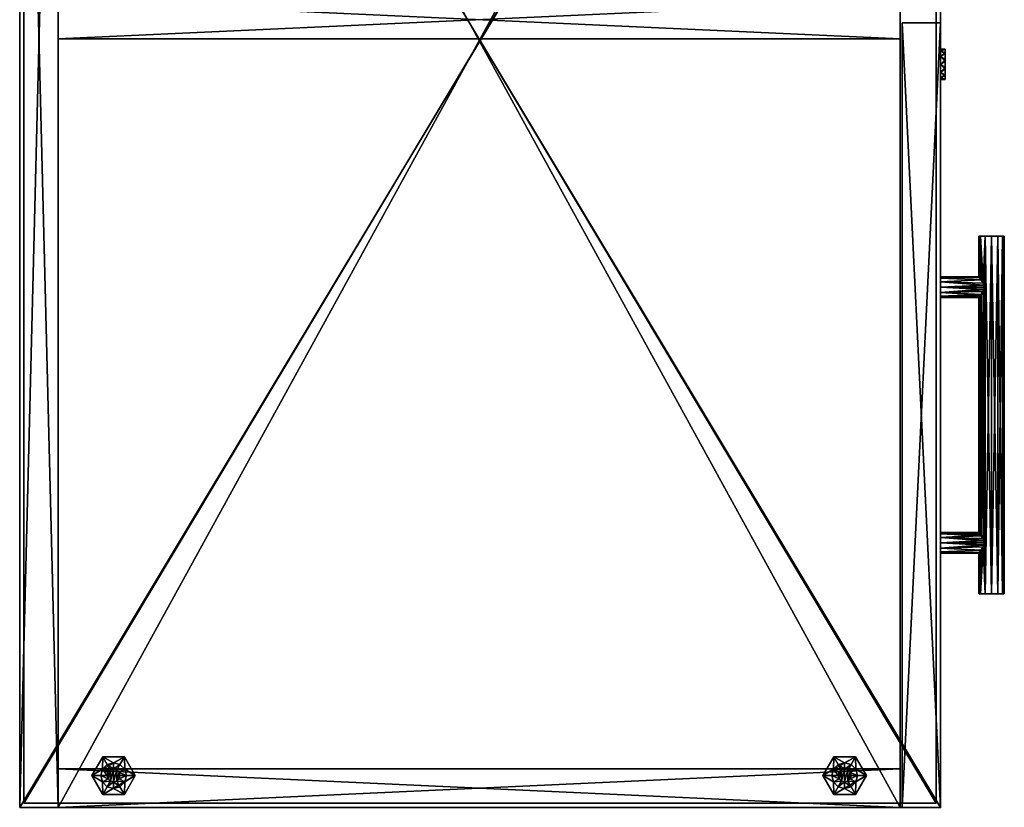
# Model space of a CAD drawing. Units: inches. Extents: x 469 to 622, y 557 to 1048.
# Drawn here: x 476 to 495, y 931 to 947 of the extents above; entities that cross this region are included whole.
import ezdxf

# ---------------------------------------------------------------- set-up
doc = ezdxf.new("R2010")
doc.units = ezdxf.units.IN
doc.header["$MEASUREMENT"] = 0
for name, color, linetype in [('A-FURN-3-STOR-CSLM1', 15, 'Continuous'), ('A-FURN-3-STOR-DWLM1', 15, 'Continuous'), ('A-FURN-3-STOR-GDBK1', 19, 'Continuous'), ('A-FURN-3-STOR-LKSL1', 4, 'Continuous'), ('A-FURN-3-STOR-PLSL1', 4, 'Continuous'), ('A-FURN-3-WKSF-WS-ED-1', 23, 'Continuous'), ('A-FURN-3-WKSF-WS-LM-1', 27, 'Continuous'), ('A-FURN-ATTRIBUTE-T', 7, 'Continuous')]:
    doc.layers.add(name, color=color, linetype=linetype)
doc.styles.get("Standard").update_dxf_attribs({"font": 'arial.ttf'})

# ---------------------------------------------------------------- blocks, each defined once
blk = doc.blocks.new('3_W-WS1830')
at = {"layer": 'A-FURN-ATTRIBUTE-T', "flags": 1}
for tag, height in [('CAPTG', 2.5), ('CAPPN', 0.001), ('CAPMG', 0.001), ('CAPMC', 0.001), ('CAPQT', 0.001), ('CAPDH', 0.001), ('CAPGC', 0.001)]:
    blk.add_attdef(tag, (0, 0), '', height=height, dxfattribs=at)
at = {"layer": 'A-FURN-3-WKSF-WS-ED-1'}
mesh = blk.add_polyface(dxfattribs=at)
corners = [(30, 0, 29.25), (30, 0, 28), (0, 0, 29.25), (0, 0, 28), (30, -18, 29.25), (30, -18, 28), (0, -18, 29.25), (0, -18, 28)]
mesh.append_faces([[corners[k] for k in face] for face in [(0, 1, 2, 2), (4, 5, 0, 0), (6, 7, 4, 4), (2, 3, 6, 6), (3, 1, 7, 7), (0, 2, 4, 4)]], dxfattribs={"vtx1": -1})
mesh.append_faces([[corners[k] for k in face] for face in [(1, 3, 2, 2), (5, 1, 0, 0), (7, 5, 4, 4), (3, 7, 6, 6), (1, 5, 7, 7), (2, 6, 4, 4)]], dxfattribs={"vtx3": -1})
at = {"layer": 'A-FURN-3-WKSF-WS-LM-1'}
mesh = blk.add_polyface(dxfattribs=at)
corners = [(29.921, -0.079, 29.35), (29.921, -0.079, 28.1), (0.079, -0.079, 29.35), (0.079, -0.079, 28.1), (29.921, -17.921, 29.35), (29.921, -17.921, 28.1), (0.079, -17.921, 29.35), (0.079, -17.921, 28.1)]
mesh.append_faces([[corners[k] for k in face] for face in [(0, 1, 2, 2), (4, 5, 0, 0), (6, 7, 4, 4), (2, 3, 6, 6), (3, 1, 7, 7), (0, 2, 4, 4)]], dxfattribs={"vtx1": -1})
mesh.append_faces([[corners[k] for k in face] for face in [(1, 3, 2, 2), (5, 1, 0, 0), (7, 5, 4, 4), (3, 7, 6, 6), (1, 5, 7, 7), (2, 6, 4, 4)]], dxfattribs={"vtx3": -1})
blk = doc.blocks.new('3_X-BBFLCR18')
at = {"layer": 'A-FURN-3-STOR-CSLM1'}
blk.add_point((0, 0), dxfattribs=at)
at = {"layer": 'A-FURN-ATTRIBUTE-T', "flags": 1}
for tag, height in [('CAPTG', 2.5), ('CAPPN', 0.001), ('CAPMG', 0.001), ('CAPMC', 0.001), ('CAPQT', 0.001), ('CAPDH', 0.001), ('CAPGC', 0.001)]:
    blk.add_attdef(tag, (0, 0), '', height=height, dxfattribs=at)
at = {"layer": 'A-FURN-3-STOR-CSLM1'}
mesh = blk.add_polyface(dxfattribs=at)
corners = [(0, 17.25, 1.374), (0.75, 17.25, 1.374), (0, 0.789, 1.374), (0.75, 0.789, 1.374), (0.75, 0.789, 26.688), (30, 0.789, 1.374), (29.25, 0.789, 1.374), (30, 17.25, 1.374), (29.25, 17.25, 1.374), (0, 0.789, 27.438), (0, 0.789, 26.688), (30, 0.789, 27.438), (30, 0.789, 26.688), (30, 17.25, 0.624), (0, 17.25, 0.624), (30, 18, 0.624), (0, 18, 0.624), (30, 18, 27.438), (0, 18, 27.438), (30, 17.25, 27.438), (0, 17.25, 27.438), (0, 17.25, 26.688), (30, 17.25, 26.688), (29.25, 0.789, 26.688), (29.25, 17.25, 26.688), (0.75, 17.25, 26.688), (0, 0.789, 0.624), (30, 0.789, 0.624)]
mesh.append_faces([[corners[k] for k in face] for face in [(2, 1, 3, 3), (7, 6, 8, 8), (11, 10, 12, 12), (15, 14, 16, 16), (19, 18, 20, 20), (16, 20, 18, 18), (17, 16, 18, 18), (19, 15, 17, 17), (20, 13, 19, 19), (9, 19, 20, 20), (21, 9, 20, 20), (12, 21, 22, 22), (19, 21, 20, 20), (19, 12, 22, 22), (6, 12, 23, 23), (12, 7, 22, 22), (24, 12, 22, 22), (6, 24, 8, 8), (8, 22, 7, 7), (2, 4, 10, 10), (4, 1, 25, 25), (21, 4, 25, 25), (2, 21, 0, 0), (0, 25, 1, 1), (5, 26, 27, 27), (14, 2, 0, 0), (27, 14, 13, 13), (7, 27, 13, 13), (2, 7, 0, 0), (0, 13, 14, 14)]], dxfattribs={"vtx0": -1})
mesh.append_faces([[corners[k] for k in face] for face in [(0, 1, 2, 2), (3, 4, 2, 2), (5, 6, 7, 7), (9, 10, 11, 11), (13, 14, 15, 15), (17, 18, 19, 19), (14, 20, 16, 16), (15, 16, 17, 17), (13, 15, 19, 19), (14, 13, 20, 20), (11, 19, 9, 9), (10, 9, 21, 21), (10, 21, 12, 12), (22, 21, 19, 19), (11, 12, 19, 19), (5, 12, 6, 6), (5, 7, 12, 12), (23, 12, 24, 24), (23, 24, 6, 6), (24, 22, 8, 8), (3, 1, 4, 4), (10, 4, 21, 21), (10, 21, 2, 2), (21, 25, 0, 0), (2, 26, 5, 5), (26, 2, 14, 14), (26, 14, 27, 27), (5, 27, 7, 7), (5, 7, 2, 2), (7, 13, 0, 0)]], dxfattribs={"vtx1": -1})
mesh = blk.add_polyface(dxfattribs=at)
corners = [(15.78, 0.789, 2.846), (15.78, 0.789, 26.688), (15.03, 0.789, 2.846), (15.03, 0.789, 26.688), (15.78, 17.25, 2.846), (15.78, 17.25, 26.688), (15.03, 17.25, 26.688), (15.03, 17.25, 2.846)]
mesh.append_faces([[corners[k] for k in face] for face in [(2, 1, 3, 3), (1, 4, 5, 5), (6, 1, 5, 5), (4, 2, 7, 7), (2, 6, 7, 7), (7, 5, 4, 4)]], dxfattribs={"vtx0": -1})
mesh.append_faces([[corners[k] for k in face] for face in [(0, 1, 2, 2), (0, 4, 1, 1), (3, 1, 6, 6), (0, 2, 4, 4), (3, 6, 2, 2), (6, 5, 7, 7)]], dxfattribs={"vtx1": -1})
at = {"layer": 'A-FURN-3-STOR-DWLM1'}
mesh = blk.add_polyface(dxfattribs=at)
corners = [(15.346, 0.75, 20.714), (0, 0.75, 20.714), (15.346, 0, 20.714), (0, 0, 20.714), (15.346, 0, 13.996), (0, 0, 13.996), (15.346, 0.75, 13.996), (0, 0.75, 13.996)]
mesh.append_faces([[corners[k] for k in face] for face in [(2, 1, 3, 3), (6, 5, 7, 7), (3, 7, 5, 5), (4, 3, 5, 5), (0, 4, 6, 6), (7, 0, 6, 6)]], dxfattribs={"vtx0": -1})
mesh.append_faces([[corners[k] for k in face] for face in [(0, 1, 2, 2), (4, 5, 6, 6), (1, 7, 3, 3), (2, 3, 4, 4), (2, 4, 0, 0), (1, 0, 7, 7)]], dxfattribs={"vtx1": -1})
mesh = blk.add_polyface(dxfattribs=at)
corners = [(15.346, 0.75, 13.878), (0, 0.75, 13.878), (15.346, 0, 13.878), (0, 0, 13.878), (0, 0.75, 0.624), (0, 0, 0.624), (15.346, 0, 0.624), (15.346, 0.75, 0.624)]
mesh.append_faces([[corners[k] for k in face] for face in [(2, 1, 3, 3), (3, 4, 5, 5), (6, 3, 5, 5), (5, 7, 6, 6), (0, 6, 7, 7), (4, 0, 7, 7)]], dxfattribs={"vtx0": -1})
mesh.append_faces([[corners[k] for k in face] for face in [(0, 1, 2, 2), (1, 4, 3, 3), (2, 3, 6, 6), (4, 7, 5, 5), (2, 6, 0, 0), (1, 0, 4, 4)]], dxfattribs={"vtx1": -1})
mesh = blk.add_polyface(dxfattribs=at)
corners = [(15.346, 0, 20.832), (0, 0, 20.832), (15.346, 0.75, 20.832), (0, 0.75, 20.832), (15.346, 0, 27.438), (15.346, 0.75, 27.438), (0, 0, 27.438), (0, 0.75, 27.438)]
mesh.append_faces([[corners[k] for k in face] for face in [(2, 1, 3, 3), (5, 0, 2, 2), (6, 0, 4, 4), (4, 7, 6, 6), (6, 3, 1, 1), (5, 3, 7, 7)]], dxfattribs={"vtx0": -1})
mesh.append_faces([[corners[k] for k in face] for face in [(0, 1, 2, 2), (4, 0, 5, 5), (1, 0, 6, 6), (5, 7, 4, 4), (7, 3, 6, 6), (2, 3, 5, 5)]], dxfattribs={"vtx1": -1})
at = {"layer": 'A-FURN-3-STOR-GDBK1'}
mesh = blk.add_polyface(dxfattribs=at)
corners = [(0.729, 16.226, 0.624), (0.513, 16.226, 0.624), (0.746, 16.164, 0.624), (0.496, 16.164, 0.624), (0.729, 16.101, 0.624), (0.513, 16.101, 0.624), (0.683, 16.056, 0.624), (0.558, 16.056, 0.624), (0.621, 16.039, 0.624), (0.558, 16.272, 0.624), (0.683, 16.272, 0.624), (0.621, 16.289, 0.624), (0.496, 16.381, 0.56), (0.558, 16.272, 0.56), (0.621, 16.414, 0.56), (0.621, 16.289, 0.56), (0.746, 16.381, 0.56), (0.683, 16.272, 0.56), (0.729, 16.226, 0.56), (0.513, 16.226, 0.56), (0.404, 16.289, 0.56), (0.496, 16.164, 0.56), (0.371, 16.164, 0.56), (0.404, 16.039, 0.56), (0.513, 16.101, 0.56), (0.496, 15.947, 0.56), (0.558, 16.056, 0.56), (0.621, 15.914, 0.56), (0.621, 16.039, 0.56), (0.683, 16.056, 0.56), (0.746, 15.947, 0.56), (0.729, 16.101, 0.56), (0.838, 16.039, 0.56), (0.746, 16.164, 0.56), (0.871, 16.164, 0.56), (0.838, 16.289, 0.56), (0.254, 15.952), (0.254, 16.376), (0.621, 15.74), (0.621, 16.588), (0.988, 15.952), (0.988, 16.376), (0.621, 15.74, 0.375), (0.496, 15.947, 0.375), (0.254, 15.952, 0.375), (0.404, 16.039, 0.375), (0.371, 16.164, 0.375), (0.988, 15.952, 0.375), (0.746, 15.947, 0.375), (0.621, 15.914, 0.375), (0.988, 16.376, 0.375), (0.871, 16.164, 0.375), (0.838, 16.039, 0.375), (0.621, 16.588, 0.375), (0.746, 16.381, 0.375), (0.838, 16.289, 0.375), (0.254, 16.376, 0.375), (0.496, 16.381, 0.375), (0.621, 16.414, 0.375), (0.404, 16.289, 0.375)]
mesh.append_faces([[corners[k] for k in face] for face in [(6, 7, 8, 8), (9, 10, 11, 11), (40, 39, 41, 41), (56, 36, 44, 44), (53, 37, 56, 56), (50, 39, 53, 53), (47, 41, 50, 50), (42, 40, 47, 47), (44, 38, 42, 42), (14, 54, 58, 58), (12, 58, 57, 57), (20, 57, 59, 59), (22, 59, 46, 46), (23, 46, 45, 45), (25, 45, 43, 43), (27, 43, 49, 49), (30, 49, 48, 48), (32, 48, 52, 52), (34, 52, 51, 51), (35, 51, 55, 55), (16, 55, 54, 54), (2, 31, 33, 33), (0, 33, 18, 18), (10, 18, 17, 17), (11, 17, 15, 15), (9, 15, 13, 13), (1, 13, 19, 19), (3, 19, 21, 21), (5, 21, 24, 24), (7, 24, 26, 26), (8, 26, 28, 28), (6, 28, 29, 29), (4, 29, 31, 31)]], dxfattribs={"vtx0": -1})
mesh.append_faces([[corners[k] for k in face] for face in [(0, 1, 2, 2), (2, 3, 4, 4), (4, 5, 6, 6), (1, 0, 9, 9), (12, 13, 14, 14), (14, 15, 16, 16), (13, 12, 19, 19), (19, 20, 21, 21), (21, 23, 24, 24), (24, 25, 26, 26), (26, 27, 28, 28), (28, 27, 29, 29), (29, 30, 31, 31), (31, 32, 33, 33), (33, 35, 18, 18), (38, 39, 40, 40), (42, 43, 44, 44), (47, 48, 42, 42), (50, 51, 47, 47), (53, 54, 50, 50), (56, 57, 53, 53), (44, 46, 56, 56)]], dxfattribs={"vtx0": -1, "vtx1": -1})
mesh.append_faces([[corners[k] for k in face] for face in [(2, 1, 3, 3), (4, 3, 5, 5), (6, 5, 7, 7), (9, 0, 10, 10), (14, 13, 15, 15), (16, 15, 17, 17), (16, 17, 18, 18), (19, 12, 20, 20), (21, 20, 22, 22), (21, 22, 23, 23), (24, 23, 25, 25), (26, 25, 27, 27), (29, 27, 30, 30), (31, 30, 32, 32), (33, 32, 34, 34), (33, 34, 35, 35), (18, 35, 16, 16), (38, 37, 39, 39), (44, 43, 45, 45), (44, 45, 46, 46), (42, 48, 49, 49), (42, 49, 43, 43), (47, 51, 52, 52), (47, 52, 48, 48), (50, 54, 55, 55), (50, 55, 51, 51), (53, 57, 58, 58), (53, 58, 54, 54), (56, 46, 59, 59), (56, 59, 57, 57)]], dxfattribs={"vtx0": -1, "vtx3": -1})
mesh.append_faces([[corners[k] for k in face] for face in [(36, 37, 38, 38), (37, 36, 56, 56), (39, 37, 53, 53), (41, 39, 50, 50), (40, 41, 47, 47), (38, 40, 42, 42), (36, 38, 44, 44), (16, 54, 14, 14), (14, 58, 12, 12), (12, 57, 20, 20), (20, 59, 22, 22), (22, 46, 23, 23), (23, 45, 25, 25), (25, 43, 27, 27), (27, 49, 30, 30), (30, 48, 32, 32), (32, 52, 34, 34), (34, 51, 35, 35), (35, 55, 16, 16), (4, 31, 2, 2), (2, 33, 0, 0), (0, 18, 10, 10), (10, 17, 11, 11), (11, 15, 9, 9), (9, 13, 1, 1), (1, 19, 3, 3), (3, 21, 5, 5), (5, 24, 7, 7), (7, 26, 8, 8), (8, 28, 6, 6), (6, 29, 4, 4)]], dxfattribs={"vtx1": -1})
mesh = blk.add_polyface(dxfattribs=at)
corners = [(0.729, 1.933, 0.624), (0.513, 1.933, 0.624), (0.746, 1.871, 0.624), (0.496, 1.871, 0.624), (0.729, 1.808, 0.624), (0.513, 1.808, 0.624), (0.683, 1.763, 0.624), (0.558, 1.763, 0.624), (0.621, 1.746, 0.624), (0.558, 1.979, 0.624), (0.683, 1.979, 0.624), (0.621, 1.996, 0.624), (0.496, 2.087, 0.56), (0.558, 1.979, 0.56), (0.621, 2.121, 0.56), (0.621, 1.996, 0.56), (0.746, 2.087, 0.56), (0.683, 1.979, 0.56), (0.729, 1.933, 0.56), (0.513, 1.933, 0.56), (0.404, 1.996, 0.56), (0.496, 1.871, 0.56), (0.371, 1.871, 0.56), (0.404, 1.746, 0.56), (0.513, 1.808, 0.56), (0.496, 1.654, 0.56), (0.558, 1.763, 0.56), (0.621, 1.621, 0.56), (0.621, 1.746, 0.56), (0.683, 1.763, 0.56), (0.746, 1.654, 0.56), (0.729, 1.808, 0.56), (0.838, 1.746, 0.56), (0.746, 1.871, 0.56), (0.871, 1.871, 0.56), (0.838, 1.996, 0.56), (0.254, 1.659), (0.254, 2.083), (0.621, 1.447), (0.621, 2.295), (0.988, 1.659), (0.988, 2.083), (0.621, 1.447, 0.375), (0.496, 1.654, 0.375), (0.254, 1.659, 0.375), (0.404, 1.746, 0.375), (0.371, 1.871, 0.375), (0.988, 1.659, 0.375), (0.746, 1.654, 0.375), (0.621, 1.621, 0.375), (0.988, 2.083, 0.375), (0.871, 1.871, 0.375), (0.838, 1.746, 0.375), (0.621, 2.295, 0.375), (0.746, 2.087, 0.375), (0.838, 1.996, 0.375), (0.254, 2.083, 0.375), (0.496, 2.087, 0.375), (0.621, 2.121, 0.375), (0.404, 1.996, 0.375)]
mesh.append_faces([[corners[k] for k in face] for face in [(6, 7, 8, 8), (9, 10, 11, 11), (40, 39, 41, 41), (56, 36, 44, 44), (53, 37, 56, 56), (50, 39, 53, 53), (47, 41, 50, 50), (42, 40, 47, 47), (44, 38, 42, 42), (14, 54, 58, 58), (12, 58, 57, 57), (20, 57, 59, 59), (22, 59, 46, 46), (23, 46, 45, 45), (25, 45, 43, 43), (27, 43, 49, 49), (30, 49, 48, 48), (32, 48, 52, 52), (34, 52, 51, 51), (35, 51, 55, 55), (16, 55, 54, 54), (2, 31, 33, 33), (0, 33, 18, 18), (10, 18, 17, 17), (11, 17, 15, 15), (9, 15, 13, 13), (1, 13, 19, 19), (3, 19, 21, 21), (5, 21, 24, 24), (7, 24, 26, 26), (8, 26, 28, 28), (6, 28, 29, 29), (4, 29, 31, 31)]], dxfattribs={"vtx0": -1})
mesh.append_faces([[corners[k] for k in face] for face in [(0, 1, 2, 2), (2, 3, 4, 4), (4, 5, 6, 6), (1, 0, 9, 9), (12, 13, 14, 14), (14, 15, 16, 16), (13, 12, 19, 19), (19, 20, 21, 21), (21, 23, 24, 24), (24, 25, 26, 26), (26, 27, 28, 28), (28, 27, 29, 29), (29, 30, 31, 31), (31, 32, 33, 33), (33, 35, 18, 18), (38, 39, 40, 40), (42, 43, 44, 44), (47, 48, 42, 42), (50, 51, 47, 47), (53, 54, 50, 50), (56, 57, 53, 53), (44, 46, 56, 56)]], dxfattribs={"vtx0": -1, "vtx1": -1})
mesh.append_faces([[corners[k] for k in face] for face in [(2, 1, 3, 3), (4, 3, 5, 5), (6, 5, 7, 7), (9, 0, 10, 10), (14, 13, 15, 15), (16, 15, 17, 17), (16, 17, 18, 18), (19, 12, 20, 20), (21, 20, 22, 22), (21, 22, 23, 23), (24, 23, 25, 25), (26, 25, 27, 27), (29, 27, 30, 30), (31, 30, 32, 32), (33, 32, 34, 34), (33, 34, 35, 35), (18, 35, 16, 16), (38, 37, 39, 39), (44, 43, 45, 45), (44, 45, 46, 46), (42, 48, 49, 49), (42, 49, 43, 43), (47, 51, 52, 52), (47, 52, 48, 48), (50, 54, 55, 55), (50, 55, 51, 51), (53, 57, 58, 58), (53, 58, 54, 54), (56, 46, 59, 59), (56, 59, 57, 57)]], dxfattribs={"vtx0": -1, "vtx3": -1})
mesh.append_faces([[corners[k] for k in face] for face in [(36, 37, 38, 38), (37, 36, 56, 56), (39, 37, 53, 53), (41, 39, 50, 50), (40, 41, 47, 47), (38, 40, 42, 42), (36, 38, 44, 44), (16, 54, 14, 14), (14, 58, 12, 12), (12, 57, 20, 20), (20, 59, 22, 22), (22, 46, 23, 23), (23, 45, 25, 25), (25, 43, 27, 27), (27, 49, 30, 30), (30, 48, 32, 32), (32, 52, 34, 34), (34, 51, 35, 35), (35, 55, 16, 16), (4, 31, 2, 2), (2, 33, 0, 0), (0, 18, 10, 10), (10, 17, 11, 11), (11, 15, 9, 9), (9, 13, 1, 1), (1, 19, 3, 3), (3, 21, 5, 5), (5, 24, 7, 7), (7, 26, 8, 8), (8, 28, 6, 6), (6, 29, 4, 4)]], dxfattribs={"vtx1": -1})
at = {"layer": 'A-FURN-3-STOR-LKSL1'}
mesh = blk.add_polyface(dxfattribs=at)
corners = [(14.379, 0, 12.614), (14.379, 0, 13.142), (14.532, 0, 12.573), (14.532, 0, 13.183), (14.684, 0, 12.614), (14.684, 0, 13.142), (14.796, 0, 12.726), (14.796, 0, 13.031), (14.837, 0, 12.878), (14.268, 0, 13.031), (14.268, 0, 12.726), (14.227, 0, 12.878), (14.821, -0.094, 12.973), (14.233, -0.094, 12.941), (14.83, -0.094, 12.816), (14.242, -0.094, 12.783), (14.759, -0.094, 12.675), (14.328, -0.094, 12.651), (14.627, -0.094, 12.588), (14.469, -0.094, 12.579), (14.304, -0.094, 13.081), (14.735, -0.094, 13.105), (14.437, -0.094, 13.168), (14.594, -0.094, 13.177)]
mesh.append_faces([[corners[k] for k in face] for face in [(4, 18, 2, 2), (2, 18, 19, 19), (2, 19, 0, 0), (0, 19, 17, 17), (0, 17, 10, 10), (10, 17, 15, 15), (10, 15, 11, 11), (11, 15, 13, 13), (11, 13, 9, 9), (9, 13, 20, 20), (9, 20, 1, 1), (1, 20, 22, 22), (1, 22, 3, 3), (3, 22, 23, 23), (3, 23, 5, 5), (5, 23, 21, 21), (5, 21, 7, 7), (7, 21, 12, 12), (7, 12, 8, 8), (8, 12, 14, 14), (8, 14, 6, 6), (6, 14, 16, 16), (6, 16, 4, 4), (4, 16, 18, 18)]])
mesh.append_faces([[corners[k] for k in face] for face in [(6, 7, 8, 8), (9, 10, 11, 11), (18, 17, 19, 19), (22, 21, 23, 23)]], dxfattribs={"vtx0": -1})
mesh.append_faces([[corners[k] for k in face] for face in [(0, 1, 2, 2), (2, 3, 4, 4), (4, 5, 6, 6), (1, 0, 9, 9), (12, 13, 14, 14), (14, 15, 16, 16), (16, 17, 18, 18), (13, 12, 20, 20), (20, 21, 22, 22)]], dxfattribs={"vtx0": -1, "vtx1": -1})
mesh.append_faces([[corners[k] for k in face] for face in [(2, 1, 3, 3), (4, 3, 5, 5), (6, 5, 7, 7), (9, 0, 10, 10), (14, 13, 15, 15), (16, 15, 17, 17), (20, 12, 21, 21)]], dxfattribs={"vtx0": -1, "vtx3": -1})
at = {"layer": 'A-FURN-3-STOR-PLSL1'}
mesh = blk.add_polyface(dxfattribs=at)
corners = [(10.361, -0.764, 12.797), (10.377, -0.75, 12.878), (11.173, -0.75, 12.878), (10.361, -0.764, 12.959), (11.173, -0.784, 13.003), (10.317, -0.797, 13.024), (10.254, -0.835, 13.066), (11.173, -0.875, 13.095), (10.216, -0.85, 13.078), (10.176, -0.856, 13.082), (10.135, -0.851, 13.079), (5.211, -0.851, 13.079), (5.17, -0.856, 13.082), (4.173, -0.875, 13.095), (11.173, -1, 13.128), (4.173, -1, 13.128), (11.173, -1.125, 13.095), (4.173, -1.125, 13.095), (11.173, -1.217, 13.003), (4.173, -1.217, 13.003), (11.173, -1.25, 12.878), (4.173, -1.25, 12.878), (11.173, -1.217, 12.753), (4.173, -1.217, 12.753), (11.173, -1.125, 12.661), (4.173, -1.125, 12.661), (11.173, -1, 12.628), (4.173, -1, 12.628), (11.173, -0.875, 12.661), (4.173, -0.875, 12.661), (10.17, -0.856, 12.674), (5.176, -0.856, 12.674), (10.128, -0.849, 12.678), (5.218, -0.849, 12.678), (10.09, -0.834, 12.691), (5.256, -0.834, 12.691), (10.026, -0.795, 12.736), (5.32, -0.795, 12.736), (5.363, -0.762, 12.802), (5.249, -0.838, 13.068), (10.097, -0.838, 13.068), (5.313, -0.799, 13.027), (10.033, -0.799, 13.027), (9.988, -0.765, 12.964), (9.969, -0.75, 12.884), (5.377, -0.75, 12.884), (5.358, -0.765, 12.964), (9.983, -0.762, 12.802), (10.213, -0.851, 12.677), (10.252, -0.836, 12.689), (11.173, -0.784, 12.753), (10.316, -0.797, 12.732), (4.173, -0.784, 12.753), (5.094, -0.836, 12.689), (5.133, -0.851, 12.677), (4.173, -0.75, 12.878), (4.985, -0.764, 12.797), (5.03, -0.797, 12.732), (4.173, -0.784, 13.003), (4.985, -0.764, 12.959), (4.968, -0.75, 12.878), (5.092, -0.835, 13.066), (5.029, -0.797, 13.024), (5.13, -0.85, 13.078), (4.968, 0, 12.878), (4.996, 0, 12.98), (5.071, 0, 13.055), (5.173, 0, 13.083), (5.275, 0, 13.055), (5.35, 0, 12.98), (5.377, 0, 12.878), (5.35, 0, 12.776), (5.275, 0, 12.701), (5.173, 0, 12.674), (5.071, 0, 12.701), (4.996, 0, 12.776), (10.377, 0, 12.878), (10.35, 0, 12.776), (10.275, 0, 12.701), (10.173, 0, 12.674), (10.071, 0, 12.701), (9.996, 0, 12.776), (9.968, 0, 12.878), (9.996, 0, 12.98), (10.071, 0, 13.055), (10.173, 0, 13.083), (10.275, 0, 13.055), (10.35, 0, 12.98)]
mesh.append_faces([[corners[k] for k in face] for face in [(0, 1, 2, 2), (2, 1, 3, 3), (2, 3, 4, 4), (4, 3, 5, 5), (4, 5, 6, 6), (4, 6, 7, 7), (7, 6, 8, 8), (7, 8, 9, 9), (30, 48, 28, 28), (28, 48, 49, 49), (28, 49, 50, 50), (50, 49, 51, 51), (50, 51, 0, 0), (50, 0, 2, 2), (52, 53, 29, 29), (29, 53, 54, 54), (29, 54, 31, 31), (55, 56, 52, 52), (52, 56, 57, 57), (52, 57, 53, 53), (58, 59, 55, 55), (55, 59, 60, 60), (55, 60, 56, 56), (13, 61, 58, 58), (58, 61, 62, 62), (58, 62, 59, 59), (12, 63, 13, 13), (13, 63, 61, 61), (56, 60, 64, 64), (64, 60, 59, 59), (64, 59, 65, 65), (65, 59, 62, 62), (65, 62, 66, 66), (66, 62, 61, 61), (66, 61, 63, 63), (66, 63, 67, 67), (67, 63, 12, 12), (67, 12, 11, 11), (67, 11, 68, 68), (68, 11, 39, 39), (68, 39, 41, 41), (68, 41, 69, 69), (69, 41, 46, 46), (69, 46, 70, 70), (70, 46, 45, 45), (70, 45, 38, 38), (70, 38, 71, 71), (71, 38, 37, 37), (71, 37, 72, 72), (72, 37, 35, 35), (72, 35, 33, 33), (72, 33, 73, 73), (73, 33, 31, 31), (73, 31, 54, 54), (73, 54, 74, 74), (74, 54, 53, 53), (74, 53, 57, 57), (74, 57, 75, 75), (75, 57, 56, 56), (75, 56, 64, 64), (3, 1, 76, 76), (76, 1, 0, 0), (76, 0, 77, 77), (77, 0, 51, 51), (77, 51, 78, 78), (78, 51, 49, 49), (78, 49, 48, 48), (78, 48, 79, 79), (79, 48, 30, 30), (79, 30, 32, 32), (79, 32, 80, 80), (80, 32, 34, 34), (80, 34, 36, 36), (80, 36, 81, 81), (81, 36, 47, 47), (81, 47, 82, 82), (82, 47, 44, 44), (82, 44, 43, 43), (82, 43, 83, 83), (83, 43, 42, 42), (83, 42, 84, 84), (84, 42, 40, 40), (84, 40, 10, 10), (84, 10, 85, 85), (85, 10, 9, 9), (85, 9, 8, 8), (85, 8, 86, 86), (86, 8, 6, 6), (86, 6, 5, 5), (86, 5, 87, 87), (87, 5, 3, 3), (87, 3, 76, 76)]])
mesh.append_faces([[corners[k] for k in face] for face in [(9, 11, 12, 12), (7, 12, 13, 13), (14, 13, 15, 15), (16, 15, 17, 17), (18, 17, 19, 19), (20, 19, 21, 21), (22, 21, 23, 23), (24, 23, 25, 25), (26, 25, 27, 27), (28, 27, 29, 29), (30, 29, 31, 31), (32, 31, 33, 33), (34, 33, 35, 35), (36, 35, 37, 37), (39, 10, 40, 40), (41, 40, 42, 42), (43, 45, 46, 46), (45, 47, 38, 38), (65, 75, 64, 64), (83, 81, 82, 82), (25, 29, 27, 27), (13, 17, 15, 15), (16, 7, 14, 14), (28, 24, 26, 26)]], dxfattribs={"vtx0": -1})
mesh.append_faces([[corners[k] for k in face] for face in [(69, 72, 68, 68), (68, 73, 67, 67), (67, 74, 66, 66), (66, 75, 65, 65), (87, 78, 86, 86), (86, 79, 85, 85), (85, 80, 84, 84), (84, 81, 83, 83), (19, 58, 21, 21), (21, 55, 23, 23), (23, 52, 25, 25), (58, 19, 13, 13), (22, 50, 20, 20), (20, 2, 18, 18), (18, 4, 16, 16), (50, 22, 28, 28)]], dxfattribs={"vtx0": -1, "vtx1": -1})
mesh.append_faces([[corners[k] for k in face] for face in [(69, 71, 72, 72), (68, 72, 73, 73), (67, 73, 74, 74), (66, 74, 75, 75), (87, 77, 78, 78), (86, 78, 79, 79), (85, 79, 80, 80), (84, 80, 81, 81), (21, 58, 55, 55), (23, 55, 52, 52), (25, 52, 29, 29), (13, 19, 17, 17), (20, 50, 2, 2), (18, 2, 4, 4), (16, 4, 7, 7), (28, 22, 24, 24)]], dxfattribs={"vtx0": -1, "vtx3": -1})
mesh.append_faces([[corners[k] for k in face] for face in [(10, 11, 9, 9), (9, 12, 7, 7), (7, 13, 14, 14), (14, 15, 16, 16), (16, 17, 18, 18), (18, 19, 20, 20), (20, 21, 22, 22), (22, 23, 24, 24), (24, 25, 26, 26), (26, 27, 28, 28), (28, 29, 30, 30), (30, 31, 32, 32), (32, 33, 34, 34), (34, 35, 36, 36), (11, 10, 39, 39), (39, 40, 41, 41), (44, 45, 43, 43), (44, 47, 45, 45), (70, 71, 69, 69), (76, 77, 87, 87)]], dxfattribs={"vtx1": -1})
mesh.append_faces([[corners[k] for k in face] for face in [(36, 37, 38, 38), (41, 42, 43, 43), (43, 46, 41, 41), (38, 47, 36, 36)]], dxfattribs={"vtx3": -1})
mesh = blk.add_polyface(dxfattribs=at)
corners = [(10.361, -0.764, 19.633), (10.377, -0.75, 19.714), (11.173, -0.75, 19.714), (10.361, -0.764, 19.795), (11.173, -0.784, 19.839), (10.317, -0.797, 19.86), (10.254, -0.835, 19.902), (11.173, -0.875, 19.931), (10.216, -0.85, 19.914), (10.176, -0.856, 19.918), (10.135, -0.851, 19.915), (5.211, -0.851, 19.915), (5.17, -0.856, 19.918), (4.173, -0.875, 19.931), (11.173, -1, 19.964), (4.173, -1, 19.964), (11.173, -1.125, 19.931), (4.173, -1.125, 19.931), (11.173, -1.217, 19.839), (4.173, -1.217, 19.839), (11.173, -1.25, 19.714), (4.173, -1.25, 19.714), (11.173, -1.217, 19.589), (4.173, -1.217, 19.589), (11.173, -1.125, 19.497), (4.173, -1.125, 19.497), (11.173, -1, 19.464), (4.173, -1, 19.464), (11.173, -0.875, 19.497), (4.173, -0.875, 19.497), (10.17, -0.856, 19.51), (5.176, -0.856, 19.51), (10.128, -0.849, 19.514), (5.218, -0.849, 19.514), (10.09, -0.834, 19.527), (5.256, -0.834, 19.527), (10.026, -0.795, 19.572), (5.32, -0.795, 19.572), (5.363, -0.762, 19.638), (5.249, -0.838, 19.904), (10.097, -0.838, 19.904), (5.313, -0.799, 19.863), (10.033, -0.799, 19.863), (9.988, -0.765, 19.8), (9.969, -0.75, 19.72), (5.377, -0.75, 19.72), (5.358, -0.765, 19.8), (9.983, -0.762, 19.638), (10.213, -0.851, 19.513), (10.252, -0.836, 19.525), (11.173, -0.784, 19.589), (10.316, -0.797, 19.568), (4.173, -0.784, 19.589), (5.094, -0.836, 19.525), (5.133, -0.851, 19.513), (4.173, -0.75, 19.714), (4.985, -0.764, 19.633), (5.03, -0.797, 19.568), (4.173, -0.784, 19.839), (4.985, -0.764, 19.795), (4.968, -0.75, 19.714), (5.092, -0.835, 19.902), (5.029, -0.797, 19.86), (5.13, -0.85, 19.914), (4.968, 0, 19.714), (4.996, 0, 19.816), (5.071, 0, 19.891), (5.173, 0, 19.919), (5.275, 0, 19.891), (5.35, 0, 19.816), (5.377, 0, 19.714), (5.35, 0, 19.612), (5.275, 0, 19.537), (5.173, 0, 19.51), (5.071, 0, 19.537), (4.996, 0, 19.612), (10.377, 0, 19.714), (10.35, 0, 19.612), (10.275, 0, 19.537), (10.173, 0, 19.51), (10.071, 0, 19.537), (9.996, 0, 19.612), (9.968, 0, 19.714), (9.996, 0, 19.816), (10.071, 0, 19.891), (10.173, 0, 19.919), (10.275, 0, 19.891), (10.35, 0, 19.816)]
mesh.append_faces([[corners[k] for k in face] for face in [(0, 1, 2, 2), (2, 1, 3, 3), (2, 3, 4, 4), (4, 3, 5, 5), (4, 5, 6, 6), (4, 6, 7, 7), (7, 6, 8, 8), (7, 8, 9, 9), (30, 48, 28, 28), (28, 48, 49, 49), (28, 49, 50, 50), (50, 49, 51, 51), (50, 51, 0, 0), (50, 0, 2, 2), (52, 53, 29, 29), (29, 53, 54, 54), (29, 54, 31, 31), (55, 56, 52, 52), (52, 56, 57, 57), (52, 57, 53, 53), (58, 59, 55, 55), (55, 59, 60, 60), (55, 60, 56, 56), (13, 61, 58, 58), (58, 61, 62, 62), (58, 62, 59, 59), (12, 63, 13, 13), (13, 63, 61, 61), (56, 60, 64, 64), (64, 60, 59, 59), (64, 59, 65, 65), (65, 59, 62, 62), (65, 62, 66, 66), (66, 62, 61, 61), (66, 61, 63, 63), (66, 63, 67, 67), (67, 63, 12, 12), (67, 12, 11, 11), (67, 11, 68, 68), (68, 11, 39, 39), (68, 39, 41, 41), (68, 41, 69, 69), (69, 41, 46, 46), (69, 46, 70, 70), (70, 46, 45, 45), (70, 45, 38, 38), (70, 38, 71, 71), (71, 38, 37, 37), (71, 37, 72, 72), (72, 37, 35, 35), (72, 35, 33, 33), (72, 33, 73, 73), (73, 33, 31, 31), (73, 31, 54, 54), (73, 54, 74, 74), (74, 54, 53, 53), (74, 53, 57, 57), (74, 57, 75, 75), (75, 57, 56, 56), (75, 56, 64, 64), (3, 1, 76, 76), (76, 1, 0, 0), (76, 0, 77, 77), (77, 0, 51, 51), (77, 51, 78, 78), (78, 51, 49, 49), (78, 49, 48, 48), (78, 48, 79, 79), (79, 48, 30, 30), (79, 30, 32, 32), (79, 32, 80, 80), (80, 32, 34, 34), (80, 34, 36, 36), (80, 36, 81, 81), (81, 36, 47, 47), (81, 47, 82, 82), (82, 47, 44, 44), (82, 44, 43, 43), (82, 43, 83, 83), (83, 43, 42, 42), (83, 42, 84, 84), (84, 42, 40, 40), (84, 40, 10, 10), (84, 10, 85, 85), (85, 10, 9, 9), (85, 9, 8, 8), (85, 8, 86, 86), (86, 8, 6, 6), (86, 6, 5, 5), (86, 5, 87, 87), (87, 5, 3, 3), (87, 3, 76, 76)]])
mesh.append_faces([[corners[k] for k in face] for face in [(9, 11, 12, 12), (7, 12, 13, 13), (14, 13, 15, 15), (16, 15, 17, 17), (18, 17, 19, 19), (20, 19, 21, 21), (22, 21, 23, 23), (24, 23, 25, 25), (26, 25, 27, 27), (28, 27, 29, 29), (30, 29, 31, 31), (32, 31, 33, 33), (34, 33, 35, 35), (36, 35, 37, 37), (39, 10, 40, 40), (41, 40, 42, 42), (43, 45, 46, 46), (45, 47, 38, 38), (65, 75, 64, 64), (83, 81, 82, 82), (25, 29, 27, 27), (13, 17, 15, 15), (16, 7, 14, 14), (28, 24, 26, 26)]], dxfattribs={"vtx0": -1})
mesh.append_faces([[corners[k] for k in face] for face in [(69, 72, 68, 68), (68, 73, 67, 67), (67, 74, 66, 66), (66, 75, 65, 65), (87, 78, 86, 86), (86, 79, 85, 85), (85, 80, 84, 84), (84, 81, 83, 83), (19, 58, 21, 21), (21, 55, 23, 23), (23, 52, 25, 25), (58, 19, 13, 13), (22, 50, 20, 20), (20, 2, 18, 18), (18, 4, 16, 16), (50, 22, 28, 28)]], dxfattribs={"vtx0": -1, "vtx1": -1})
mesh.append_faces([[corners[k] for k in face] for face in [(69, 71, 72, 72), (68, 72, 73, 73), (67, 73, 74, 74), (66, 74, 75, 75), (87, 77, 78, 78), (86, 78, 79, 79), (85, 79, 80, 80), (84, 80, 81, 81), (21, 58, 55, 55), (23, 55, 52, 52), (25, 52, 29, 29), (13, 19, 17, 17), (20, 50, 2, 2), (18, 2, 4, 4), (16, 4, 7, 7), (28, 22, 24, 24)]], dxfattribs={"vtx0": -1, "vtx3": -1})
mesh.append_faces([[corners[k] for k in face] for face in [(10, 11, 9, 9), (9, 12, 7, 7), (7, 13, 14, 14), (14, 15, 16, 16), (16, 17, 18, 18), (18, 19, 20, 20), (20, 21, 22, 22), (22, 23, 24, 24), (24, 25, 26, 26), (26, 27, 28, 28), (28, 29, 30, 30), (30, 31, 32, 32), (32, 33, 34, 34), (34, 35, 36, 36), (11, 10, 39, 39), (39, 40, 41, 41), (44, 45, 43, 43), (44, 47, 45, 45), (70, 71, 69, 69), (76, 77, 87, 87)]], dxfattribs={"vtx1": -1})
mesh.append_faces([[corners[k] for k in face] for face in [(36, 37, 38, 38), (41, 42, 43, 43), (43, 46, 41, 41), (38, 47, 36, 36)]], dxfattribs={"vtx3": -1})
mesh = blk.add_polyface(dxfattribs=at)
corners = [(10.361, -0.764, 26.357), (10.377, -0.75, 26.438), (11.173, -0.75, 26.438), (10.361, -0.764, 26.519), (11.173, -0.784, 26.563), (10.317, -0.797, 26.584), (10.254, -0.835, 26.626), (11.173, -0.875, 26.655), (10.216, -0.85, 26.638), (10.176, -0.856, 26.642), (10.135, -0.851, 26.639), (5.211, -0.851, 26.639), (5.17, -0.856, 26.642), (4.173, -0.875, 26.655), (11.173, -1, 26.688), (4.173, -1, 26.688), (11.173, -1.125, 26.655), (4.173, -1.125, 26.655), (11.173, -1.217, 26.563), (4.173, -1.217, 26.563), (11.173, -1.25, 26.438), (4.173, -1.25, 26.438), (11.173, -1.217, 26.313), (4.173, -1.217, 26.313), (11.173, -1.125, 26.221), (4.173, -1.125, 26.221), (11.173, -1, 26.188), (4.173, -1, 26.188), (11.173, -0.875, 26.221), (4.173, -0.875, 26.221), (10.17, -0.856, 26.234), (5.176, -0.856, 26.234), (10.128, -0.849, 26.238), (5.218, -0.849, 26.238), (10.09, -0.834, 26.251), (5.256, -0.834, 26.251), (10.026, -0.795, 26.296), (5.32, -0.795, 26.296), (5.363, -0.762, 26.362), (5.249, -0.838, 26.628), (10.097, -0.838, 26.628), (5.313, -0.799, 26.587), (10.033, -0.799, 26.587), (9.988, -0.765, 26.524), (9.969, -0.75, 26.444), (5.377, -0.75, 26.444), (5.358, -0.765, 26.524), (9.983, -0.762, 26.362), (10.213, -0.851, 26.237), (10.252, -0.836, 26.249), (11.173, -0.784, 26.313), (10.316, -0.797, 26.292), (4.173, -0.784, 26.313), (5.094, -0.836, 26.249), (5.133, -0.851, 26.237), (4.173, -0.75, 26.438), (4.985, -0.764, 26.357), (5.03, -0.797, 26.292), (4.173, -0.784, 26.563), (4.985, -0.764, 26.519), (4.968, -0.75, 26.438), (5.092, -0.835, 26.626), (5.029, -0.797, 26.584), (5.13, -0.85, 26.638), (4.968, 0, 26.438), (4.996, 0, 26.54), (5.071, 0, 26.615), (5.173, 0, 26.642), (5.275, 0, 26.615), (5.35, 0, 26.54), (5.377, 0, 26.438), (5.35, 0, 26.336), (5.275, 0, 26.261), (5.173, 0, 26.233), (5.071, 0, 26.261), (4.996, 0, 26.336), (10.377, 0, 26.438), (10.35, 0, 26.336), (10.275, 0, 26.261), (10.173, 0, 26.233), (10.071, 0, 26.261), (9.996, 0, 26.336), (9.968, 0, 26.438), (9.996, 0, 26.54), (10.071, 0, 26.615), (10.173, 0, 26.642), (10.275, 0, 26.615), (10.35, 0, 26.54)]
mesh.append_faces([[corners[k] for k in face] for face in [(0, 1, 2, 2), (2, 1, 3, 3), (2, 3, 4, 4), (4, 3, 5, 5), (4, 5, 6, 6), (4, 6, 7, 7), (7, 6, 8, 8), (7, 8, 9, 9), (30, 48, 28, 28), (28, 48, 49, 49), (28, 49, 50, 50), (50, 49, 51, 51), (50, 51, 0, 0), (50, 0, 2, 2), (52, 53, 29, 29), (29, 53, 54, 54), (29, 54, 31, 31), (55, 56, 52, 52), (52, 56, 57, 57), (52, 57, 53, 53), (58, 59, 55, 55), (55, 59, 60, 60), (55, 60, 56, 56), (13, 61, 58, 58), (58, 61, 62, 62), (58, 62, 59, 59), (12, 63, 13, 13), (13, 63, 61, 61), (56, 60, 64, 64), (64, 60, 59, 59), (64, 59, 65, 65), (65, 59, 62, 62), (65, 62, 66, 66), (66, 62, 61, 61), (66, 61, 63, 63), (66, 63, 67, 67), (67, 63, 12, 12), (67, 12, 11, 11), (67, 11, 68, 68), (68, 11, 39, 39), (68, 39, 41, 41), (68, 41, 69, 69), (69, 41, 46, 46), (69, 46, 70, 70), (70, 46, 45, 45), (70, 45, 38, 38), (70, 38, 71, 71), (71, 38, 37, 37), (71, 37, 72, 72), (72, 37, 35, 35), (72, 35, 33, 33), (72, 33, 73, 73), (73, 33, 31, 31), (73, 31, 54, 54), (73, 54, 74, 74), (74, 54, 53, 53), (74, 53, 57, 57), (74, 57, 75, 75), (75, 57, 56, 56), (75, 56, 64, 64), (3, 1, 76, 76), (76, 1, 0, 0), (76, 0, 77, 77), (77, 0, 51, 51), (77, 51, 78, 78), (78, 51, 49, 49), (78, 49, 48, 48), (78, 48, 79, 79), (79, 48, 30, 30), (79, 30, 32, 32), (79, 32, 80, 80), (80, 32, 34, 34), (80, 34, 36, 36), (80, 36, 81, 81), (81, 36, 47, 47), (81, 47, 82, 82), (82, 47, 44, 44), (82, 44, 43, 43), (82, 43, 83, 83), (83, 43, 42, 42), (83, 42, 84, 84), (84, 42, 40, 40), (84, 40, 10, 10), (84, 10, 85, 85), (85, 10, 9, 9), (85, 9, 8, 8), (85, 8, 86, 86), (86, 8, 6, 6), (86, 6, 5, 5), (86, 5, 87, 87), (87, 5, 3, 3), (87, 3, 76, 76)]])
mesh.append_faces([[corners[k] for k in face] for face in [(9, 11, 12, 12), (7, 12, 13, 13), (14, 13, 15, 15), (16, 15, 17, 17), (18, 17, 19, 19), (20, 19, 21, 21), (22, 21, 23, 23), (24, 23, 25, 25), (26, 25, 27, 27), (28, 27, 29, 29), (30, 29, 31, 31), (32, 31, 33, 33), (34, 33, 35, 35), (36, 35, 37, 37), (39, 10, 40, 40), (41, 40, 42, 42), (43, 45, 46, 46), (45, 47, 38, 38), (65, 75, 64, 64), (83, 81, 82, 82), (25, 29, 27, 27), (13, 17, 15, 15), (16, 7, 14, 14), (28, 24, 26, 26)]], dxfattribs={"vtx0": -1})
mesh.append_faces([[corners[k] for k in face] for face in [(69, 72, 68, 68), (68, 73, 67, 67), (67, 74, 66, 66), (66, 75, 65, 65), (87, 78, 86, 86), (86, 79, 85, 85), (85, 80, 84, 84), (84, 81, 83, 83), (19, 58, 21, 21), (21, 55, 23, 23), (23, 52, 25, 25), (58, 19, 13, 13), (22, 50, 20, 20), (20, 2, 18, 18), (18, 4, 16, 16), (50, 22, 28, 28)]], dxfattribs={"vtx0": -1, "vtx1": -1})
mesh.append_faces([[corners[k] for k in face] for face in [(69, 71, 72, 72), (68, 72, 73, 73), (67, 73, 74, 74), (66, 74, 75, 75), (87, 77, 78, 78), (86, 78, 79, 79), (85, 79, 80, 80), (84, 80, 81, 81), (21, 58, 55, 55), (23, 55, 52, 52), (25, 52, 29, 29), (13, 19, 17, 17), (20, 50, 2, 2), (18, 2, 4, 4), (16, 4, 7, 7), (28, 22, 24, 24)]], dxfattribs={"vtx0": -1, "vtx3": -1})
mesh.append_faces([[corners[k] for k in face] for face in [(10, 11, 9, 9), (9, 12, 7, 7), (7, 13, 14, 14), (14, 15, 16, 16), (16, 17, 18, 18), (18, 19, 20, 20), (20, 21, 22, 22), (22, 23, 24, 24), (24, 25, 26, 26), (26, 27, 28, 28), (28, 29, 30, 30), (30, 31, 32, 32), (32, 33, 34, 34), (34, 35, 36, 36), (11, 10, 39, 39), (39, 40, 41, 41), (44, 45, 43, 43), (44, 47, 45, 45), (70, 71, 69, 69), (76, 77, 87, 87)]], dxfattribs={"vtx1": -1})
mesh.append_faces([[corners[k] for k in face] for face in [(36, 37, 38, 38), (41, 42, 43, 43), (43, 46, 41, 41), (38, 47, 36, 36)]], dxfattribs={"vtx3": -1})

msp = doc.modelspace()

# ---------------------------------------------------------------- block references
at = {"rotation": 90}
for name, p in [('3_W-WS1830', (475.627, 931.282)), ('3_X-BBFLCR18', (493.627, 931.282))]:
    msp.add_blockref(name, p, dxfattribs=at)

doc.saveas('drawing.dxf')
